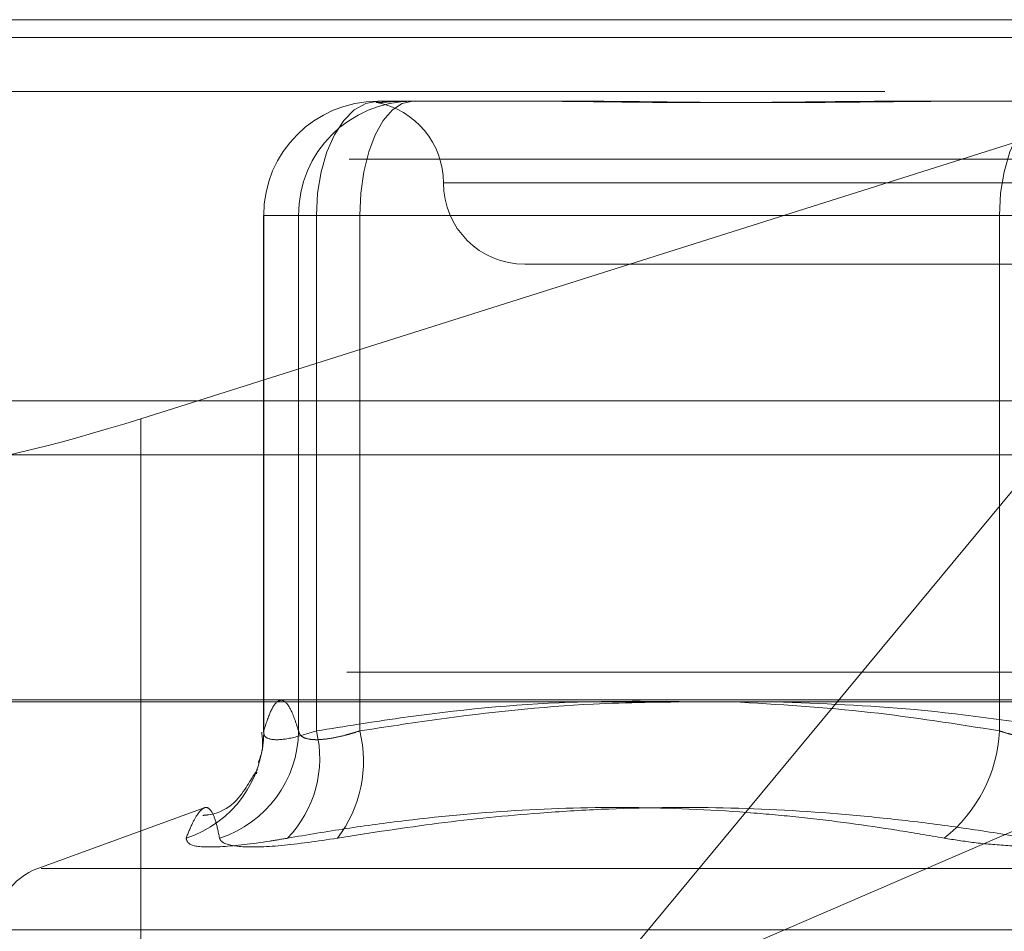
# Model space of a CAD drawing. Units: inches. Extents: x 0 to 23.4, y 0 to 16.5.
# Drawn here: x 7.3 to 7.4, y 13 to 13 of the extents above; entities that cross this region are included whole.
import ezdxf

# ---------------------------------------------------------------- set-up
doc = ezdxf.new("R2010")
doc.units = ezdxf.units.IN
doc.header["$MEASUREMENT"] = 0
doc.linetypes.add('HIDDEN', pattern=[0.07500000000000001, 0.05, -0.025])

msp = doc.modelspace()

# ---------------------------------------------------------------- linework, layer by layer
at = {"color": 7, "linetype": 'HIDDEN', "lineweight": 0}
for p, q in [((7.3051623655, 12.995971847), (7.4329967348, 12.995971847)), ((7.3238312334, 12.9799160979), (7.3746372007, 12.995971847)), ((7.3746372007, 12.995971847), (7.3411884791, 12.9556776152)), ((7.7537756885, 12.9952519317), (3.1247090219, 12.9952519317)), ((7.7537756885, 12.993085265), (3.1247090219, 12.993085265)), ((7.3333621961, 12.9926910071), (7.3397618288, 12.9926910071)), ((7.3397618288, 12.9926910071), (7.3414892182, 12.9926910071)), ((7.354451091, 12.9926910071), (7.3608507237, 12.9926910071)), ((7.4322072741, 12.9903559153), (7.3043729047, 12.9903559153)), ((7.3883166595, 12.9894101672), (7.3360184365, 12.9894101672)), ((7.32877327, 12.9880978313), (7.3287690202, 12.9880978313)), ((7.3287690202, 12.9880978313), (7.3287690202, 12.9673061074)), ((7.3287690202, 12.9880978313), (7.3308966588, 12.9880978313)), ((7.32877327, 12.9673554092), (7.32877327, 12.9880978313)), ((7.32877327, 12.9880978313), (7.3301744494, 12.9880978313)), ((7.3326399867, 12.9880978313), (7.3301744494, 12.9880978313)), ((7.3301744494, 12.9880978313), (7.3301744494, 12.9673554092)), ((7.3583851865, 12.9880978313), (7.3308966588, 12.9880978313)), ((7.3308966588, 12.9880978313), (7.3308966588, 12.9673554092)), ((7.3326399867, 12.9880978313), (7.3615296937, 12.9880978313)), ((7.3326399867, 12.9673554092), (7.3326399867, 12.9880978313)), ((7.3583851865, 12.9880978313), (7.3629741126, 12.9880978313)), ((7.3583851865, 12.9673554092), (7.3583851865, 12.9880978313)), ((7.3392860239, 12.9861293274), (7.3612642056, 12.9861293274)), ((7.3238312334, 12.9799160979), (7.3238312334, 12.9501923622)), ((3.1247090219, 12.9784685983), (7.7537756885, 12.9784685983)), ((7.4321234769, 12.9697251279), (7.3060356234, 12.9697251279)), ((7.3411884791, 12.9556776152), (7.3738113946, 12.9697251279)), ((7.3050044733, 12.9686019415), (7.4328388427, 12.9686019415)), ((7.3284779782, 12.9656245585), (7.3284956509, 12.9656954521)), ((7.3263808387, 12.9642596733), (7.3196875458, 12.9618235139)), ((7.3198163317, 12.9618235139), (7.4046874746, 12.9618235139)), ((7.3179656522, 12.9593571291), (7.4063166403, 12.9593571291))]:
    msp.add_line(p, q, dxfattribs=at)
at = {"color": 7, "linetype": 'Continuous', "lineweight": 15}
for p, q in [((3.1247090219, 12.9952519317), (7.7537756885, 12.9952519317)), ((7.7537756885, 12.980635265), (3.1247090219, 12.980635265)), ((3.1247090219, 12.9784685983), (7.7537756885, 12.9784685983)), ((2.9603922591, 12.9685281463), (7.9099448805, 12.9685281463))]:
    msp.add_line(p, q, dxfattribs=at)
at = {"color": 7, "linetype": 'HIDDEN', "lineweight": 0, "flags": 128}
for points in [[(7.3308966588, 12.9880978313), (7.3309440334, 12.9889939154), (7.3310843367, 12.9898555636), (7.3313121768, 12.9906496631), (7.331618798, 12.9913456971), (7.331992417, 12.9919169174), (7.3324186758, 12.9923413724), (7.3328811936, 12.9926027506), (7.3333621961, 12.9926910071)], [(7.3326399867, 12.9880978313), (7.332680787, 12.9889939154), (7.33280162, 12.9898555636), (7.3329978422, 12.9906496631), (7.3332619129, 12.9913456971), (7.3335836839, 12.9919169174), (7.3339507898, 12.9923413724), (7.3343491229, 12.9926027506), (7.3347633755, 12.9926910071)], [(7.3608507237, 12.9926910071), (7.3603697213, 12.9926027506), (7.3599072035, 12.9923413724), (7.3594809446, 12.9919169174), (7.3591073256, 12.9913456971), (7.3588007044, 12.9906496631), (7.3585728643, 12.9898555636), (7.3584325611, 12.9889939154), (7.3583851865, 12.9880978313)]]:
    msp.add_lwpolyline(points, dxfattribs=at)
at = {"color": 7, "linetype": 'HIDDEN', "lineweight": 0}
for centre, radius, start, end in [((7.333364322, 12.9880999552), 0.0045910524413762, 90.0265306113, 180.026506064), ((7.3347655014, 12.9880999552), 0.0045910524413708, 90.0265306112, 180.0265060641), ((7.3327243441, 12.9894101672), 0.0032808398950133, 0, 79.510265429), ((7.3392860239, 12.9894101672), 0.0032808398950142, 180, 270), ((7.324257996, 12.9673345489), 0.0045153221928153, 287.9594449583, 0.2647013501), ((7.3255898846, 12.9674026188), 0.0045848078509778, 287.8794331089, 359.4100170911), ((7.3263845645, 12.9662565446), 0.0046439744625117, 316.1484645033, 13.68722994), ((7.3277247624, 12.9661296215), 0.0050657659985623, 322.4066650954, 14.0031242991), ((7.3525137362, 12.9676477792), 0.0058787250737715, 308.3776351497, 357.1493009675), ((7.3205852365, 12.9593571291), 0.0026246719160117, 110.0000000001, 180)]:
    msp.add_arc(centre, radius, start, end, dxfattribs=at)
msp.add_ellipse((7.3232668348, 12.9822924707), major_axis=(0.01310250926138945, 0.004174790080371692), ratio=0.1771277671, start_param=3.128235524734795, end_param=4.699031851535257, dxfattribs=at)
for points, knots in [([(7.333380069029562, 12.99266725037374), (7.333357979617769, 12.99266273978254), (7.333309425565184, 12.99265282519157), (7.333293843377358, 12.99263949764834), (7.333334422634029, 12.99263382101516), (7.333439296719881, 12.99263823954226), (7.333585608387336, 12.99264947992401), (7.333782493557262, 12.99266536684513), (7.334051574219712, 12.99268303257451), (7.334285112908958, 12.99269089817968), (7.334431928706332, 12.99269100338999), (7.334437165454771, 12.99269100714271)], [0, 0, 0, 0, 0.0992890338546335, 0.2182441531623335, 0.3689766600754955, 0.4873808033973894, 0.6058993337828349, 0.7247566713308501, 0.8437253663007133, 0.9944258658897258, 1, 1, 1, 1]), ([(7.354451091042468, 12.99269100714271), (7.354427426543656, 12.99269100341009), (7.353901088598652, 12.99269092039046), (7.352878640001514, 12.99268533158519), (7.351399494677524, 12.99267000407862), (7.349940601509782, 12.99265353454336), (7.348376034838152, 12.9926394965746), (7.346844685996341, 12.99263382125712), (7.345348792461643, 12.99263823948408), (7.344004361721819, 12.99264947993966), (7.342687514362991, 12.99266536684096), (7.341285425198747, 12.99268303257605), (7.34031964829169, 12.99269089817969), (7.339781040315697, 12.99269100339), (7.339761828796715, 12.99269100714273)], [0, 0, 0, 0, 0.0044167420358357, 0.0982357135525678, 0.1921423741893838, 0.2863092442107247, 0.3805649735122565, 0.4999999541269155, 0.5938191100073433, 0.6877289020552111, 0.7819071526304759, 0.8761736387934712, 0.9955832579637383, 1, 1, 1, 1]), ([(7.341489218217877, 12.99269100714272), (7.34150983146616, 12.9926910034101), (7.341968304507462, 12.99269092039047), (7.342875863083283, 12.9926853315852), (7.344235490062998, 12.99267000407862), (7.345624803982981, 12.99265353454337), (7.347168570089446, 12.9926394965746), (7.348741897018018, 12.99263382125713), (7.350342345535331, 12.99263823948409), (7.351833166429715, 12.99264947993967), (7.353346877878569, 12.99266536684095), (7.355018053787284, 12.99268303257605), (7.35621736774032, 12.99269089817969), (7.356902791524877, 12.99269100338999), (7.356927239792696, 12.99269100714272)], [0, 0, 0, 0, 0.0044167420358196, 0.0982357135522039, 0.1921423741887384, 0.2863092442108436, 0.3805649735119518, 0.4999999541273904, 0.5938191100080988, 0.6877289020559534, 0.7819071526308758, 0.8761736387942765, 0.9955832579637958, 1, 1, 1, 1]), ([(7.330174449406158, 12.96735540924267), (7.330117952903976, 12.96753460985421), (7.329950411848417, 12.96806603141934), (7.329675472350107, 12.96857493037074), (7.329357608314335, 12.96863506905228), (7.329058185139854, 12.96822457351557), (7.328866557125337, 12.96763999161809), (7.328773270015685, 12.96735540924267)], [0, 0, 0, 0, 0.1216402244013645, 0.3607255459575163, 0.5877737555679747, 0.7993226879609971, 1, 1, 1, 1]), ([(7.330896658827442, 12.96735540924267), (7.332021870934628, 12.96753591758745), (7.335405858047097, 12.96807878226916), (7.340488972807549, 12.96859153534144), (7.344446771299363, 12.96854588763195), (7.346124339344636, 12.96852653921415)], [0, 0, 0, 0, 0.2230010534681365, 0.6706581685226153, 1, 1, 1, 1]), ([(7.346194855608368, 12.96852814625012), (7.344804878359438, 12.96851444031904), (7.341312894467672, 12.9684800074601), (7.336791206852499, 12.96799356417968), (7.333674561400972, 12.96751445138967), (7.332639986673716, 12.96735540924267)], [0, 0, 0, 0, 0.3064009830348695, 0.7697588561279325, 1, 1, 1, 1]), ([(7.347612878642312, 12.96852814625012), (7.34947276590737, 12.96841708001135), (7.3530772815997, 12.96820183040561), (7.356654008267453, 12.96763147030763), (7.358385186476615, 12.96735540924266)], [0, 0, 0, 0, 0.5159881170761896, 1, 1, 1, 1]), ([(7.361529693713353, 12.96735540924266), (7.359344096923948, 12.96768447856937), (7.355298493450716, 12.96829359550142), (7.351220005081482, 12.96845427311108), (7.349344879237616, 12.96852814625012)], [0, 0, 0, 0, 0.5402399923436177, 1, 1, 1, 1]), ([(7.328693313313037, 12.96730459283228), (7.328720775373571, 12.96706791888113), (7.328770653588269, 12.96663805768649), (7.328619516597646, 12.96625402812038), (7.328551592953986, 12.96608143842347)], [0, 0, 0, 0, 0.5505822672514032, 1, 1, 1, 1]), ([(7.328773270015685, 12.96735540924267), (7.328773697327673, 12.96729315082194), (7.328774921272986, 12.96711482467), (7.329081280498887, 12.96697350564763), (7.329809626333839, 12.96702021347363), (7.330534545940275, 12.96724374863601), (7.330896658827442, 12.96735540924267)], [0, 0, 0, 0, 0.1488797913308099, 0.4264348497935178, 0.7134919090678604, 1, 1, 1, 1]), ([(7.332639986673716, 12.96735540924267), (7.332538438426734, 12.96732307577862), (7.332334632950335, 12.96725818310703), (7.331960454378526, 12.96715528661615), (7.331528270383289, 12.96705916703377), (7.331079152442285, 12.96700018228859), (7.330701707816656, 12.96699859761837), (7.330420706832439, 12.96705831635005), (7.33023248618711, 12.96717346758896), (7.330193973313167, 12.96729420302362), (7.330174449406157, 12.96735540924267)], [0, 0, 0, 0, 0.0740116536094906, 0.1485400365980536, 0.2854592925039349, 0.4261722876905766, 0.5675880565989403, 0.7134191418826028, 0.8547192808112947, 1, 1, 1, 1]), ([(7.358385186476615, 12.96735540924266), (7.358484276953561, 12.96732307577862), (7.358683149730404, 12.96725818310702), (7.359091143531663, 12.96715528661615), (7.359624259006552, 12.96705916703377), (7.360292639024329, 12.96700018228858), (7.360990689090978, 12.96699859761836), (7.361683148702898, 12.96705831635005), (7.362359097959366, 12.96717346758895), (7.362767218107352, 12.96729420302361), (7.362974112555938, 12.96735540924266)], [0, 0, 0, 0, 0.074011653607718, 0.1485400365944718, 0.2854592925026999, 0.4261722876891309, 0.567588056595357, 0.7134191418807518, 0.854719280809732, 1, 1, 1, 1]), ([(7.328523753386124, 12.96580818444446), (7.328452886364541, 12.96569451935829), (7.328316623410891, 12.96547596437994), (7.327403816777771, 12.96404616664618), (7.326397976229982, 12.96396199977746), (7.326319115333352, 12.96395540084412)], [0, 0, 0, 0, 0.4996744767652755, 0.9607729878695712, 0.9999999999999999, 0.9999999999999999, 0.9999999999999999, 0.9999999999999999]), ([(7.325650267346727, 12.96303923578762), (7.325736645942635, 12.96325141360312), (7.325909540723705, 12.96367610720428), (7.326168023690867, 12.96411123405144), (7.326416993624393, 12.96432484958715), (7.326643233973328, 12.96421586328158), (7.326835497768984, 12.96380318847007), (7.32694344286436, 12.96329411950278), (7.32699748946455, 12.96303923578762)], [0, 0, 0, 0, 0.1460701271534454, 0.292372923991101, 0.4678607677315064, 0.6439417425228735, 0.8217266081560494, 1, 1, 1, 1]), ([(7.356163494610893, 12.96303923578761), (7.355529970316423, 12.96314897221823), (7.353628509712304, 12.96347833527738), (7.351076651840865, 12.96381620281584), (7.347613153572669, 12.96414497220123), (7.343863415644745, 12.96432345544985), (7.339172735561897, 12.96421891599811), (7.335244474455082, 12.96386187639809), (7.332096080446361, 12.96343855314434), (7.330521182518928, 12.96317236698088), (7.329733508067217, 12.96303923578761)], [0, 0, 0, 0, 0.0730384713157708, 0.2192177585048478, 0.2923747183892487, 0.4680574341518353, 0.6444834221433269, 0.8217177942095543, 0.9108333713253772, 1, 1, 1, 1]), ([(7.331738675870481, 12.96303923578762), (7.333093789941157, 12.96325153961575), (7.335805107398119, 12.96367631793356), (7.339347513916413, 12.96402949069942), (7.343172069203279, 12.96426349406691), (7.347278286890852, 12.9643118166829), (7.351368881642058, 12.96408803362922), (7.35463008194779, 12.9637552801638), (7.357076020404244, 12.96343818389651), (7.358701549770259, 12.96317238964216), (7.359515884531976, 12.96303923578761)], [0, 0, 0, 0, 0.1461235071171174, 0.2923644763881287, 0.3804345588888832, 0.5568023126399788, 0.7335250440394876, 0.8220121610576439, 0.9108341642765313, 1, 1, 1, 1]), ([(7.325650267346727, 12.96303923578762), (7.325683489262409, 12.96292181315471), (7.32574995829085, 12.96268687883), (7.326997511617954, 12.96266186904333), (7.328486552087932, 12.96282711728207), (7.329492561460748, 12.96299824858764), (7.329733508067217, 12.96303923578761)], [0, 0, 0, 0, 0.3031799493576825, 0.6065898448017952, 0.9057753889705217, 1, 1, 1, 1]), ([(7.331738675870481, 12.96303923578762), (7.330942654881343, 12.96292181315471), (7.329350009162895, 12.96268687882998), (7.327729292564313, 12.96266186904333), (7.327085341891595, 12.96282711728207), (7.327014464998986, 12.96299824858764), (7.32699748946455, 12.96303923578761)], [0, 0, 0, 0, 0.3031799493557312, 0.6065898448017714, 0.9057753889719102, 0.9999999999999999, 0.9999999999999999, 0.9999999999999999, 0.9999999999999999]), ([(7.356163494610893, 12.96303923578761), (7.356559288877516, 12.96297576593572), (7.357362122041272, 12.96284702303494), (7.358695126111811, 12.96273206363581), (7.360094576322832, 12.96267744556547), (7.361500978694976, 12.96269053128519), (7.362892354666362, 12.96276983710825), (7.364055871220378, 12.96289083010985), (7.364730131404257, 12.96299818914003), (7.364987921737311, 12.96303923578761)], [0, 0, 0, 0, 0.1495103293184389, 0.3032682906833157, 0.4528101939428811, 0.606813490694959, 0.7543444163136477, 0.9060783414932071, 1, 1, 1, 1])]:
    msp.add_open_spline(points, degree=3, knots=knots, dxfattribs=at)

doc.saveas('drawing.dxf')
